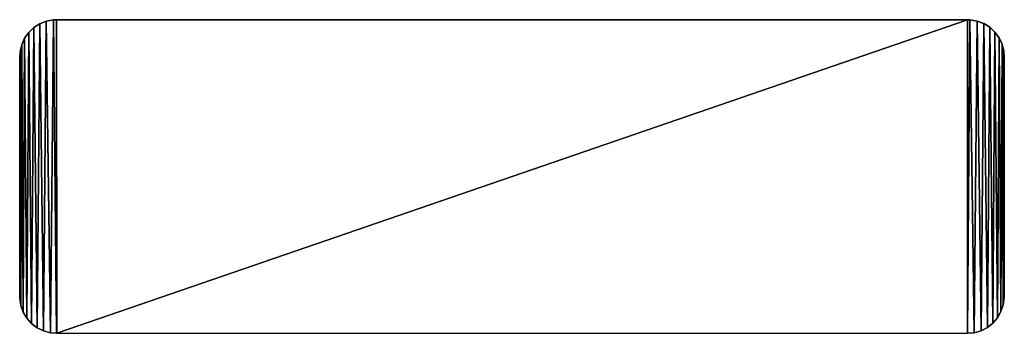
# Model space of a CAD drawing. Extents: x 0 to 220, y 0 to 70.
import ezdxf

# ---------------------------------------------------------------- set-up
doc = ezdxf.new("R2010")
doc.units = 0
doc.header["$LTSCALE"] = 25.4
doc.layers.get('0').update_dxf_attribs({"color": 13, "linetype": 'CONTINUOUS'})
doc.layers.add('CALQUE_1', color=7, linetype='CONTINUOUS')

# ---------------------------------------------------------------- blocks, each defined once
blk = doc.blocks.new('BOIS_DE_CONSTRUCTION')
at = {"color": 0}
for p, q in [((8.23, 69.98), (211.34, 69.99)), ((211.34, 69.99), (211.9, 69.97)), ((8.29, 0), (211.34, 0))]:
    blk.add_line(p, q, dxfattribs=at)
at = {"layer": 'CALQUE_1', "color": 250}
for p, q in [((2.01, 67.12), (3.14, 68.21)), ((3.14, 68.21), (4.46, 69.06)), ((4.46, 69.06), (5.93, 69.66)), ((5.93, 69.66), (7.53, 69.96)), ((7.53, 69.96), (8.23, 69.98)), ((211.9, 69.97), (213.51, 69.69)), ((213.51, 69.69), (215, 69.12)), ((215, 69.12), (216.33, 68.29)), ((216.33, 68.29), (217.48, 67.22)), ((1.1, 65.83), (2.01, 67.12)), ((217.48, 67.22), (218.4, 65.95)), ((218.4, 65.95), (219.08, 64.51)), ((0.07, 62.79), (0.45, 64.38)), ((0.45, 64.38), (1.1, 65.83)), ((219.08, 64.51), (219.48, 62.93)), ((0, 61.66), (0.07, 62.79)), ((0, 61.36), (0, 61.66)), ((219.48, 62.93), (219.57, 61.67)), ((219.57, 61.67), (219.57, 61.4)), ((0, 60.79), (0, 61.36)), ((0, 60.06), (0, 60.79)), ((0, 10.25), (0, 60.06)), ((219.57, 61.4), (219.57, 60.85)), ((219.57, 60.85), (219.57, 60.12)), ((219.57, 60.12), (219.57, 10.32)), ((0, 9.47), (0, 10.25)), ((0, 8.82), (0, 9.47)), ((0, 8.4), (0, 8.82)), ((219.57, 10.32), (219.57, 9.53)), ((219.57, 9.53), (219.57, 8.87)), ((219.57, 8.87), (219.57, 8.42)), ((0.01, 7.87), (0, 8.4)), ((0.25, 6.24), (0.01, 7.87)), ((219.57, 8.01), (219.35, 6.37)), ((219.57, 8.42), (219.57, 8.01)), ((0.8, 4.73), (0.25, 6.24)), ((1.6, 3.37), (0.8, 4.73)), ((218.83, 4.85), (218.05, 3.47)), ((219.35, 6.37), (218.83, 4.85)), ((2.64, 2.19), (1.6, 3.37)), ((217.02, 2.28), (215.79, 1.31)), ((218.05, 3.47), (217.02, 2.28)), ((3.89, 1.24), (2.64, 2.19)), ((5.3, 0.53), (3.89, 1.24)), ((6.85, 0.1), (5.3, 0.53)), ((8.23, 0), (6.85, 0.1)), ((8.29, 0), (8.23, 0)), ((212.85, 0.13), (211.34, 0)), ((214.39, 0.58), (212.85, 0.13)), ((215.79, 1.31), (214.39, 0.58))]:
    blk.add_line(p, q, dxfattribs=at)
at = {"color": 0}
mesh = blk.add_polyface(dxfattribs=at)
corners = [(0.01, 7.87), (0, 8.82), (0, 8.4), (0, 9.47), (0, 10.25), (0, 60.06), (0, 60.79), (0, 61.36), (0, 61.66), (0.07, 62.79), (0.25, 6.24), (0.45, 64.38), (0.8, 4.73), (1.1, 65.83), (1.6, 3.37), (2.01, 67.12), (2.64, 2.19), (3.14, 68.21), (3.89, 1.24), (4.46, 69.06), (5.3, 0.53), (5.93, 69.66), (6.85, 0.1), (7.53, 69.96), (8.23, 0), (8.23, 69.98), (8.29, 0), (211.34, 69.99), (211.34, 0), (211.9, 69.97), (212.85, 0.13), (213.51, 69.69), (214.39, 0.58), (215, 69.12), (215.79, 1.31), (216.33, 68.29), (217.02, 2.28), (217.48, 67.22), (218.05, 3.47), (218.4, 65.95), (218.83, 4.85), (219.08, 64.51), (219.35, 6.37), (219.48, 62.93), (219.57, 8.01), (219.57, 61.67), (219.57, 8.42), (219.57, 8.87), (219.57, 9.53), (219.57, 10.32), (219.57, 60.12), (219.57, 60.85), (219.57, 61.4)]
mesh.append_faces([[corners[k] for k in face] for face in [(0, 1, 2), (45, 51, 52)]], dxfattribs={"vtx0": -1, "color": 0})
mesh.append_faces([[corners[k] for k in face] for face in [(1, 0, 3), (3, 0, 4), (4, 0, 5), (5, 0, 6), (6, 0, 7), (7, 0, 8), (8, 0, 9), (9, 10, 11), (11, 12, 13), (13, 14, 15), (15, 16, 17), (17, 18, 19), (19, 20, 21), (21, 22, 23), (23, 24, 25), (25, 26, 27), (27, 28, 29), (29, 30, 31), (31, 32, 33), (33, 34, 35), (35, 36, 37), (37, 38, 39), (39, 40, 41), (41, 42, 43), (43, 44, 45)]], dxfattribs={"vtx0": -1, "vtx1": -1, "color": 0})
mesh.append_faces([[corners[k] for k in face] for face in [(9, 0, 10), (11, 10, 12), (13, 12, 14), (15, 14, 16), (17, 16, 18), (19, 18, 20), (21, 20, 22), (23, 22, 24), (25, 24, 26), (27, 26, 28), (29, 28, 30), (31, 30, 32), (33, 32, 34), (35, 34, 36), (37, 36, 38), (39, 38, 40), (41, 40, 42), (43, 42, 44), (45, 44, 46), (45, 46, 47), (45, 47, 48), (45, 48, 49), (45, 49, 50), (45, 50, 51)]], dxfattribs={"vtx0": -1, "vtx2": -1, "color": 0})

msp = doc.modelspace()

# ---------------------------------------------------------------- block references
at = {"color": 0}
msp.add_blockref('BOIS_DE_CONSTRUCTION', (0, 0), dxfattribs=at)

doc.saveas('drawing.dxf')
